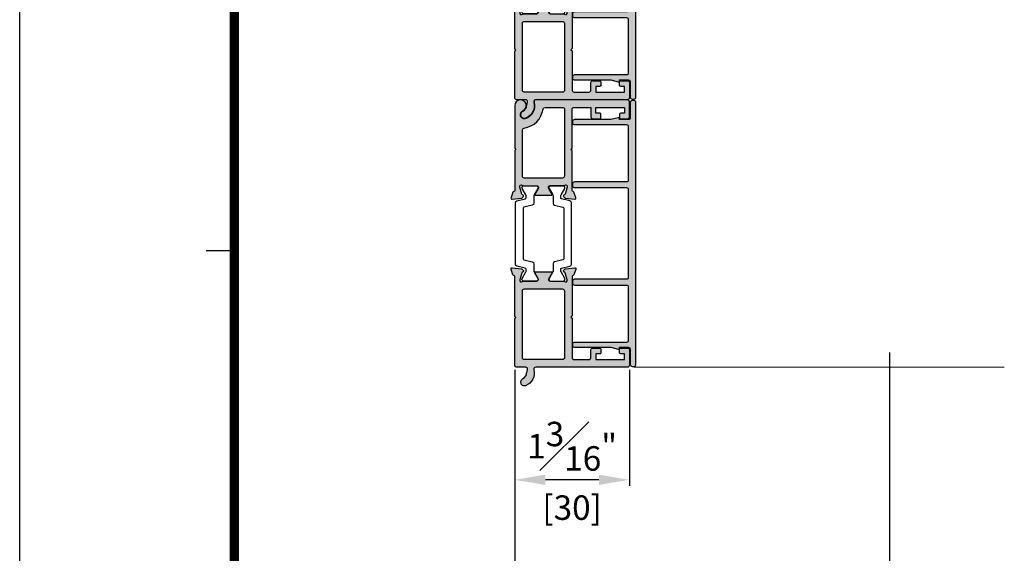
# Model space of a CAD drawing. Units: millimetres. Extents: x 0 to 3222, y 0 to 1485.
# Drawn here: x 25 to 283, y 261 to 400 of the extents above; entities that cross this region are included whole.
import ezdxf

# ---------------------------------------------------------------- set-up
doc = ezdxf.new("R2010")
doc.units = ezdxf.units.MM
doc.header["$LTSCALE"] = 0.122187719580197
doc.layers.get('0').update_dxf_attribs({"color": 3})
doc.layers.get('Defpoints').update_dxf_attribs({"color": 8})
for name, color, linetype in [('2', 2, 'Continuous'), ('E-DIM', 1, 'Continuous'), ('E-FORM', 3, 'Continuous'), ('E-Shading', 253, 'Continuous')]:
    doc.layers.add(name, color=color, linetype=linetype)
doc.layers.add('E-LINE', color=1, linetype='Continuous', lineweight=20)
doc.styles.add('ROMANS', font='romans.shx', dxfattribs={"width": 0.9})
doc.dimstyles.new('EAGON-inch5', dxfattribs={"dimscale": 1.6, "dimtxt": 4, "dimasz": 5, "dimexe": 1, "dimexo": 2, "dimgap": 1.5, "dimtad": 1, "dimdec": 4, "dimlfac": 0.039370079, "dimdsep": 46, "dimlunit": 5, "dimtxsty": 'ROMANS', "dimcen": 1, "dimclrd": 5, "dimclre": 5, "dimclrt": 7, "dimazin": 2, "dimtm": 1e-09, "dimtfac": 1, "dimtdec": 4, "dimtix": 1, "dimtmove": 2, "dimatfit": 3, "dimfxl": 0, "dimfrac": 1, "dimtolj": 1, "dimtzin": 0, "dimlwd": -1, "dimlwe": -1, "dimarcsym": 0})

# ---------------------------------------------------------------- blocks, each defined once
blk = doc.blocks.new('ESS70 J')
at = {"layer": 'E-Shading'}
h = blk.add_hatch(color=256, dxfattribs=at)
h.dxf.hatch_style = 1
edge = h.paths.add_edge_path()
edge.add_line((-21.76050394249614, 335.0002441366087), (-21.76050394246704, 223.0002441366087))
edge.add_line((-21.76050394246704, 223.0002441366087), (-18.76050394246704, 220.0002441366087))
edge.add_line((-18.76050394246704, 220.0002441366087), (-21.76050394246704, 217.0002441366087))
edge.add_line((-21.76050394246704, 217.0002441366087), (-21.76050394243794, 112.8991268233513))
edge.add_arc((-24.76050394242402, 112.8991268233235), 2.999999999986084, -79.47892317452539, 5.30292254552478e-10, ccw=False)
edge.add_arc((-23.66492066266541, 107.0000000000272), 3.000000000032248, 100.5210768240769, 159.999999999457)
edge.add_line((-26.48399852504372, 108.026060430042), (-31.57958180471906, 94.02606043004198))
edge.add_arc((-28.76050394235656, 93.00000000002328), 3.000000000018739, 159.9999999992828, 274.9999999993936)
edge.add_line((-28.49903671414359, 90.01141590572661), (-4.389747195586096, 92.1207054242841))
edge.add_arc((-4.651214423885605, 95.10928951857007), 3.000000000015619, 275.0000000010578, 315.0000000010789)
edge.add_line((-2.529894080274971, 92.98796917503932), (0.3608164011675399, 95.87867965659825))
edge.add_arc((-1.760503942323104, 98.00000000003378), 2.999999999863448, 315.0000000007444, 440.3756816484395)
edge.add_arc((-0.7573806029517749, 103.9155509942318), 3.000000000048962, 194.9999999970063, 260.3756816459256, ccw=False)
edge.add_line((-3.655158081906848, 103.139093859063), (-8.615749740798492, 121.6522739652428))
edge.add_arc((-4.512295230048325, 122.7517912875832), 4.248208712377787, 46.39151739928877, 195.000000000092, ccw=False)
edge.add_arc((0.4869882038983531, 128.0000000003251), 3.00000000049977, 226.3915173993258, 270.0000000004171)
edge.add_line((0.4869882039201912, 124.9999999998254), (35.51288972550537, 124.9999999998254))
edge.add_arc((35.51288972551134, 120.2733936673322), 4.726606332493162, -31.39999999993279, 90.0000000000723, ccw=False)
edge.add_line((39.54728832902038, 117.8107862421894), (30.53239446340012, 103.0420192635502))
edge.add_arc((32.23949605795541, 101.9999999998429), 2.000000000017545, 148.599999999431, 270.0000000004043)
edge.add_line((32.23949605796952, 99.99999999982538), (74.23949605718371, 99.99999999982538))
edge.add_arc((74.23949605716795, 101.9999999998597), 2.000000000034305, 270.0000000004515, 391.3999999997134)
edge.add_line((75.94659765175311, 103.0420192635502), (66.93170378619106, 117.8107862421894))
edge.add_arc((70.96610238969956, 120.2733936673325), 4.726606332492858, 89.9999999999211, 211.3999999999394, ccw=False)
edge.add_line((70.96610238970607, 124.9999999998254), (105.9921259818657, 125.0000000001746))
edge.add_arc((105.9921259820168, 128.0000000001619), 2.999999999987239, 269.999999997113, 313.608482598143)
edge.add_arc((110.9914094154937, 122.7517912877533), 4.248208712324935, -14.999999999406612, 133.6084826010119, ccw=False)
edge.add_line((115.094863926206, 121.6522739654756), (110.1342722673726, 103.139093859063))
edge.add_arc((107.2364947885406, 103.9155509944257), 2.999999999980303, 279.6243183507856, 344.99999999880805, ccw=False)
edge.add_arc((108.2396181278208, 98.00000000007982), 3.000000000062687, 99.62431835266241, 224.9999999998386)
edge.add_line((106.1182977842109, 95.87867965648184), (109.0090082656825, 92.98796917503932))
edge.add_arc((111.1303286092919, 95.10928951856738), 3.000000000012836, 224.9999999989017, 264.9999999989616)
edge.add_line((110.8688613809936, 92.1207054242841), (134.9781508995511, 90.01141590572661))
edge.add_arc((135.2396181278066, 93.00000000003156), 3.000000000030691, 264.9999999998122, 380.0000000004657)
edge.add_line((138.0586959901848, 94.02606043004198), (132.9631127104221, 108.0260604301584))
edge.add_arc((130.1440348480638, 107.0000000001755), 3.000000000002628, 20.00000000010192, 79.47892317563986)
edge.add_arc((131.2396181277913, 112.8991268234657), 3.000000000004091, 179.999999999962, 259.4789231753701, ccw=False)
edge.add_line((128.2396181277873, 112.8991268234677), (128.2396181277873, 217.0002441366087))
edge.add_line((128.2396181277873, 217.0002441366087), (125.2396181277873, 220.0002441366087))
edge.add_line((125.2396181277873, 220.0002441366087), (128.2396181277873, 223.0002441366087))
edge.add_line((128.2396181277873, 223.0002441366087), (128.2396181277873, 325.0002441366087))
edge.add_arc((133.2396181277873, 325.0002441366087), 5, 90, 180, ccw=False)
edge.add_line((133.2396181277873, 330.0002441366087), (177.2396181278455, 330.0002441366087))
edge.add_line((177.2396181278455, 330.0002441366087), (177.2396181278455, 305.0002441366087))
edge.add_arc((182.2396181278455, 305.0002441366087), 5, 180, 270)
edge.add_line((182.2396181278455, 300.0002441366087), (200.2396181278164, 300.0002441366087))
edge.add_arc((200.2396181277945, 303.0002441366596), 3.000000000050932, 270.0000000004169, 359.9999999990273)
edge.add_line((203.2396181278455, 303.0002441366087), (203.2396181279037, 312.0002441367251))
edge.add_arc((200.2396181279358, 312.0002441366408), 2.999999999967827, 1.608902668963663e-09, 90.000000002282)
edge.add_line((200.2396181278164, 315.0002441366087), (190.2396181278164, 315.0002441366087))
edge.add_line((190.2396181278164, 315.0002441366087), (190.2396181279037, 330.0002441366087))
edge.add_line((190.2396181279037, 330.0002441366087), (265.2396181278455, 330.0002441366087))
edge.add_line((265.2396181278455, 330.0002441366087), (265.2396181277873, 315.0002441366087))
edge.add_line((265.2396181277873, 315.0002441366087), (255.2396181278164, 315.0002441366087))
edge.add_arc((255.23961812786, 312.0002441366232), 2.999999999985448, 90.00000000083378, 179.9999999980546)
edge.add_line((252.2396181278746, 312.0002441367251), (252.2396181278746, 303.0002441366087))
edge.add_arc((255.2396181278891, 303.0002441366232), 3.000000000014552, 180.0000000002779, 270.0000000002779)
edge.add_line((255.2396181279037, 300.0002441366087), (273.2396181277873, 300.0002441366087))
edge.add_arc((273.2396181277782, 305.0002441366178), 5.000000000009095, 270.0000000001042, 359.9999999998958)
edge.add_line((278.2396181277873, 305.0002441366087), (278.2396181278164, 345.0002441366087))
edge.add_arc((273.2396181278164, 345.0002441366087), 5, 0, 90)
edge.add_line((273.2396181278164, 350.0002441366087), (34.03165216703201, 350.0002441366087))
edge.add_arc((34.03165216670488, 345.0002441362909), 5.000000000317755, 89.99999999625142, 193.7741469940391)
edge.add_arc((-6.760503941846668, 335.0002441378539), 36.99999999912486, -68.26153920857809, 13.774146996285197, ccw=False)
edge.add_arc((3.239496057479106, 309.9203717305003), 9.999999999946146, 180.0000000005491, 291.73846079343843, ccw=False)
edge.add_line((-6.760503942467039, 309.9203717304044), (-6.760503942467039, 312.0873656619224))
edge.add_arc((3.239496057448513, 312.0873656618347), 9.999999999915552, 113.57817847770309, 179.9999999994974, ccw=False)
edge.add_arc((-6.760503942456576, 335.0002441366063), 15.00000000003959, 293.5781784782135, 539.999999999991)
edge = h.paths.add_edge_path(flags=16)
edge.add_arc((103.239722984377, 150.0002441368418), 5.000000000000284, 270.00000000000324, 359.99999999999676, ccw=False)
edge.add_line((103.2397229843773, 145.0002441368415), (3.239496057532961, 145.0002441368415))
edge.add_arc((3.239496057532495, 150.000244136841), 4.999999999999545, 179.9999999999948, 270.00000000000534, ccw=False)
edge.add_line((-1.760503942467039, 150.0002441368415), (-1.760503942467039, 270.7740812432603))
edge.add_arc((3.239496057570288, 270.7740812432507), 5.000000000037327, 98.84988309832801, 179.9999999998899, ccw=False)
edge.add_arc((-6.760503942434021, 335.0002441365994), 59.99999999998615, 278.8498830984381, 351.1501169015951)
edge.add_arc((57.46565895087036, 325.0002441366188), 4.999999999989874, 89.99999999987432, 171.1501169014625, ccw=False)
edge.add_line((57.46565895088133, 330.0002441366087), (103.2397229843773, 330.0002441366087))
edge.add_arc((103.2397229843776, 325.000244136609), 4.999999999999716, -3.183231456205249e-12, 90.00000000000318, ccw=False)
edge.add_line((108.2397229843773, 325.0002441366087), (108.2397229843773, 150.0002441368415))
h = blk.add_hatch(color=256, dxfattribs=at)
h.dxf.hatch_style = 1
edge = h.paths.add_edge_path()
edge.add_arc((249.2396181278537, 299.9995117268398), 2.999999999991758, 2.06269572942414e-11, 104.2943818582376)
edge.add_line((248.4989061439701, 302.9066315655946), (229.2396181277581, 297.9995117268409))
edge.add_line((229.2396181277581, 297.9995117268409), (134.2396181277581, 297.9995117268409))
edge.add_arc((134.2396181277581, 292.9995117268409), 5, 90, 180)
edge.add_line((129.2396181277581, 292.9995117268409), (129.2396181277581, 289.9995117268409))
edge.add_arc((134.2396181277581, 289.9995117268409), 5, 180, 270)
edge.add_line((134.2396181277581, 284.9995117268409), (270.239618127729, 284.9995117268409))
edge.add_arc((270.239618127729, 279.9995117268409), 5, 0, 90, ccw=False)
edge.add_line((275.239618127729, 279.9995117268409), (275.239618127729, 139.9995117268409))
edge.add_arc((270.239618127729, 139.9995117268409), 5, -90, 0, ccw=False)
edge.add_line((270.239618127729, 134.9995117268409), (134.2396181277581, 134.9995117268409))
edge.add_arc((134.2396181277581, 129.9995117268409), 5, 90, 180)
edge.add_line((129.2396181277581, 129.9995117268409), (129.2396181277581, 124.9995117268409))
edge.add_arc((134.2396181277581, 124.9995117268409), 5, 180, 270)
edge.add_line((134.2396181277581, 119.9995117268409), (270.239618127729, 119.9995117268409))
edge.add_arc((270.239618127729, 114.9995117268409), 5, 0, 90, ccw=False)
edge.add_line((275.239618127729, 114.9995117268409), (275.239618127729, -115.0004882731591))
edge.add_arc((270.239618127729, -115.0004882731591), 5, -90, 0, ccw=False)
edge.add_line((270.239618127729, -120.0004882731591), (134.2396181277581, -120.0004882731591))
edge.add_arc((134.2396181277581, -125.0004882731591), 5, 90, 180)
edge.add_line((129.2396181277581, -125.0004882731591), (129.2396181277581, -130.0004882731591))
edge.add_arc((134.2396181277581, -130.0004882731591), 5, 180, 270)
edge.add_line((134.2396181277581, -135.0004882731591), (270.239618127729, -135.0004882731591))
edge.add_arc((270.239618127729, -140.0004882731591), 5, 0, 90, ccw=False)
edge.add_line((275.239618127729, -140.0004882731591), (275.239618127729, -280.0004882731591))
edge.add_arc((270.239618127729, -280.0004882731591), 5, -90, 0, ccw=False)
edge.add_line((270.239618127729, -285.0004882731591), (134.2396181277581, -285.0004882731591))
edge.add_arc((134.2396181277581, -290.0004882731591), 5, 90, 180)
edge.add_line((129.2396181277581, -290.0004882731591), (129.2396181277581, -293.0004882732756))
edge.add_arc((134.2396181277581, -293.0004882732756), 5, 180, 270)
edge.add_line((134.2396181277581, -298.0004882732756), (229.2396181277581, -298.0004882732756))
edge.add_line((229.2396181277581, -298.0004882732756), (248.4989061439701, -302.9076081120293))
edge.add_arc((249.2396181278041, -300.0004882732107), 3.000000000041316, 255.7056181429805, 360.0000000009847)
edge.add_line((252.2396181278455, -300.0004882731591), (252.2396181278164, -298.0004882732756))
edge.add_line((252.2396181278164, -298.0004882732756), (275.239618127729, -298.0004882732756))
edge.add_arc((275.239618127729, -303.0004882732756), 5, 0, 90, ccw=False)
edge.add_line((280.239618127729, -303.0004882732756), (280.239618127729, -343.0004882732756))
edge.add_arc((285.239618127729, -343.0004882732756), 5, 180, 270)
edge.add_line((285.239618127729, -348.0004882732756), (290.239618127729, -348.0004882732756))
edge.add_arc((290.239618127729, -343.0004882732756), 5, 270, 360)
edge.add_line((295.239618127729, -343.0004882732756), (295.239618127729, 342.9995117268409))
edge.add_arc((290.239618127729, 342.9995117268409), 5, 0, 90)
edge.add_line((290.239618127729, 347.9995117268409), (285.239618127729, 347.9995117268409))
edge.add_arc((285.239618127729, 342.9995117268409), 5, 90, 180)
edge.add_line((280.239618127729, 342.9995117268409), (280.239618127729, 302.9995117268409))
edge.add_arc((275.239618127729, 302.9995117268409), 5, -90, 0, ccw=False)
edge.add_line((275.239618127729, 297.9995117268409), (252.2396181278164, 297.9995117268409))
edge.add_line((252.2396181278164, 297.9995117268409), (252.2396181278455, 299.9995117268409))
h = blk.add_hatch(color=256, dxfattribs=at)
h.dxf.hatch_style = 1
edge = h.paths.add_edge_path()
edge.add_arc((-24.7605039423821, -112.8991268233809), 2.999999999915062, 5.653414742763588e-10, 79.4789231756531)
edge.add_arc((-23.6649206626796, -107.0000000001687), 3.000000000010353, 200.0000000001863, 259.47892317555556, ccw=False)
edge.add_line((-26.48399852504372, -108.0260604301584), (-31.57958180471906, -94.02606043004198))
edge.add_arc((-28.76050394237166, -93.0000000000136), 3.000000000007867, 85.00000000085691, 200.0000000009894, ccw=False)
edge.add_line((-28.49903671417269, -90.01141590572661), (-4.389747195586096, -92.1207054242841))
edge.add_arc((-4.651214423885504, -95.10928951856985), 3.000000000015397, 44.99999999891958, 84.99999999894379, ccw=False)
edge.add_line((-2.529894080274971, -92.98796917503932), (0.3608164011675399, -95.87867965659825))
edge.add_arc((-1.760503942353163, -98.00000000009199), 2.999999999925862, -80.37568164805941, 44.999999999635804, ccw=False)
edge.add_arc((-0.7573806030564292, -103.9155509943134), 2.999999999997096, 99.62431835221504, 165.0000000011157)
edge.add_line((-3.655158081935951, -103.139093859063), (-8.615749740827596, -121.6522739654756))
edge.add_arc((-4.512295230077391, -122.751791287816), 4.248208712377806, 164.9999999999091, 313.6084826007101)
edge.add_arc((0.486988204174797, -128.0000000004779), 3.000000000652564, 90.00000000486273, 133.6084826059538, ccw=False)
edge.add_line((0.4869882039201912, -124.9999999998254), (35.51288972550537, -124.9999999998254))
edge.add_arc((35.51288972549722, -120.2733936673406), 4.726606332484749, 270.0000000000989, 391.4000000001144)
edge.add_line((39.54728832899127, -117.8107862421894), (30.53239446340012, -103.0420192635502))
edge.add_arc((32.23949605795541, -101.9999999998429), 2.000000000017545, 89.99999999959567, 211.400000000569, ccw=False)
edge.add_line((32.23949605796952, -99.99999999982538), (74.23949605718371, -99.99999999982538))
edge.add_arc((74.23949605712073, -101.9999999999097), 2.000000000084356, -31.400000001065678, 89.99999999819568, ccw=False)
edge.add_line((75.946597651724, -103.0420192636666), (66.93170378616196, -117.8107862421894))
edge.add_arc((70.96610238966987, -120.2733936673329), 4.726606332492531, 148.6000000000535, 270.0000000000859)
edge.add_line((70.96610238967696, -124.9999999998254), (105.9921259818657, -125.0000000001746))
edge.add_arc((105.9921259818721, -128.0000000002181), 3.000000000043514, 46.39151739906339, 90.00000000012301, ccw=False)
edge.add_arc((110.9914094154772, -122.7517912878112), 4.248208712355898, 226.3915173996938, 375.0000000001033)
edge.add_line((115.094863926206, -121.6522739654756), (110.1342722673726, -103.1390938591794))
edge.add_arc((107.2364947883597, -103.9155509944251), 3.000000000124643, 14.99999999813827, 80.37568164617946)
edge.add_arc((108.23961812776, -98.00000000008006), 2.999999999937498, 135.0000000009085, 260.3756816481109, ccw=False)
edge.add_line((106.1182977842109, -95.87867965659825), (109.0090082656825, -92.98796917515574))
edge.add_arc((111.1303286092928, -95.10928951868574), 3.000000000014846, 95.00000000105217, 135.0000000010841, ccw=False)
edge.add_line((110.8688613809936, -92.12070542440051), (134.9781508995511, -90.01141590572661))
edge.add_arc((135.2396181277546, -93.00000000008077), 3.000000000075186, -20.000000001522324, 94.99999999911682, ccw=False)
edge.add_line((138.0586959901557, -94.0260604301584), (132.9631127104221, -108.0260604301584))
edge.add_arc((130.1440348480632, -107.0000000001748), 3.000000000003432, 280.52107682436883, 339.99999999988927, ccw=False)
edge.add_arc((131.2396181277979, -112.8991268234711), 3.000000000010655, 100.5210768247341, 179.9999999999338)
edge.add_line((128.2396181277873, -112.8991268234677), (128.2396181277873, -216.0002441367251))
edge.add_line((128.2396181277873, -216.0002441367251), (125.2396181277581, -219.0002441367251))
edge.add_line((125.2396181277581, -219.0002441367251), (128.2396181277873, -222.0002441367251))
edge.add_line((128.2396181277873, -222.0002441367251), (128.2396181277873, -325.0002441367251))
edge.add_arc((133.2396181277873, -325.0002441367251), 5, 180, 270)
edge.add_line((133.2396181277873, -330.0002441367251), (172.2396181278455, -330.0002441367251))
edge.add_arc((172.2396181278455, -325.0002441367251), 5, 270, 360)
edge.add_line((177.2396181278455, -325.0002441367251), (177.2396181278455, -305.0002441367251))
edge.add_arc((182.2396181278455, -305.0002441367251), 5, 90, 180, ccw=False)
edge.add_line((182.2396181278455, -300.0002441367251), (200.2396181278164, -300.0002441367251))
edge.add_arc((200.2396181278527, -303.0002441367178), 2.999999999992724, 2.084391326206969e-09, 90.0000000006948, ccw=False)
edge.add_line((203.2396181278455, -303.0002441366087), (203.2396181278746, -312.0002441367251))
edge.add_arc((200.2396181278631, -312.0002441367136), 3.000000000011482, 269.9999999991076, 359.9999999997807, ccw=False)
edge.add_line((200.2396181278164, -315.0002441367251), (190.2396181278164, -315.0002441367251))
edge.add_line((190.2396181278164, -315.0002441367251), (190.2396181278746, -330.0002441367251))
edge.add_line((190.2396181278746, -330.0002441367251), (265.2396181278455, -330.0002441367251))
edge.add_line((265.2396181278455, -330.0002441367251), (265.2396181277581, -315.0002441367251))
edge.add_line((265.2396181277581, -315.0002441367251), (255.2396181278164, -315.0002441367251))
edge.add_arc((255.2396181279037, -312.0002441366669), 3.000000000058208, 180.0000000011117, 269.99999999833244, ccw=False)
edge.add_line((252.2396181278455, -312.0002441367251), (252.2396181278455, -303.0002441367251))
edge.add_arc((255.23961812786, -303.0002441367396), 3.000000000014552, 89.99999999972209, 179.9999999997221, ccw=False)
edge.add_line((255.2396181278746, -300.0002441367251), (273.2396181277581, -300.0002441367251))
edge.add_arc((273.2396181277493, -305.0002441367339), 5.000000000008811, 1.0101075531565584e-10, 89.99999999989899, ccw=False)
edge.add_line((278.2396181277581, -305.0002441367251), (278.2396181277873, -345.0002441367251))
edge.add_arc((273.2396181277873, -345.0002441367251), 5, -90, 0, ccw=False)
edge.add_line((273.2396181277873, -350.0002441367251), (33.00128675991436, -350.0002441367251))
edge.add_arc((33.00128675946997, -355.0002441358326), 4.999999999107558, 89.99999999490763, 194.1169805840846)
edge.add_arc((-6.760503942171312, -365.0002441362028), 35.99999999855746, -68.26153920770508, 14.116980571069917, ccw=False)
edge.add_arc((3.239496057513722, -390.080116542765), 8.999999999980739, 180.0000000003047, 291.738460793164, ccw=False)
edge.add_line((-5.760503942467039, -390.0801165428129), (-5.760503942467039, -387.9131226115278))
edge.add_arc((3.239496057580098, -387.9131226115231), 9.000000000047137, 113.57817847823671, 180.00000000003, ccw=False)
edge.add_arc((-6.760503942456129, -365.0002441367185), 15.99999999999059, 293.5781784782649, 358.7644344926609)
edge.add_arc((12.2350783893297, -365.4099414128048), 2.999999999527459, 165.0685829467022, 178.7644346172061, ccw=False)
edge.add_line((9.336373569298303, -364.6369534675614), (11.56261252347031, -356.28855738946))
edge.add_arc((6.731437825483983, -355.0002441366961), 4.999999999971045, 345.0685828222213, 450.000000000363)
edge.add_line((6.731437825452304, -350.0002441367251), (-16.76050394246704, -350.0002441367251))
edge.add_arc((-16.76050394246704, -345.0002441367251), 5, 180, 270, ccw=False)
edge.add_line((-21.76050394246704, -345.0002441367251), (-21.76050394246704, -223.0002441366087))
edge.add_line((-21.76050394246704, -223.0002441366087), (-18.76050394246704, -220.0002441367251))
edge.add_line((-18.76050394246704, -220.0002441367251), (-21.76050394246704, -217.0002441367251))
edge.add_line((-21.76050394246704, -217.0002441367251), (-21.76050394246704, -112.8991268233513))
edge = h.paths.add_edge_path(flags=16)
edge.add_line((103.2397229843482, -330.0002441367251), (3.239496057532961, -330.0002441367251))
edge.add_arc((3.23949605753334, -325.0002441367247), 5.000000000000398, 180.0000000000045, 269.9999999999956, ccw=False)
edge.add_line((-1.760503942467039, -325.0002441367251), (-1.760503942467039, -150.0002441369579))
edge.add_arc((3.239496057532581, -150.0002441369575), 4.999999999999621, 89.99999999999568, 180.0000000000042, ccw=False)
edge.add_line((3.239496057532961, -145.0002441369579), (103.2397229843482, -145.0002441369579))
edge.add_arc((103.2397229843478, -150.0002441369583), 5.000000000000398, 4.490630090003833e-12, 89.99999999999562, ccw=False)
edge.add_line((108.2397229843482, -150.0002441369579), (108.2397229843482, -325.0002441367251))
edge.add_arc((103.2397229843486, -325.0002441367255), 4.999999999999616, -90.00000000000438, 4.490630090003833e-12, ccw=False)
for points in [[(-21.76050394249614, 335.0002441366087), (-21.76050394246704, 223.0002441366087), (-18.76050394246704, 220.0002441366087), (-21.76050394246704, 217.0002441366087), (-21.76050394243794, 112.8991268233513, -0.3613975351034017), (-24.21271230251295, 109.9495634117047, 0.265513806307784), (-26.48399852504372, 108.026060430042), (-31.57958180471906, 94.02606043004198, 0.5486187866272961), (-28.49903671414359, 90.01141590572661), (-4.389747195586096, 92.1207054242841, 0.1763269807085601), (-2.529894080274971, 92.98796917503932), (0.3608164011675399, 95.87867965659825, 0.6090599527364532), (-1.258942272717832, 100.9577754970524, -0.2932527546022772), (-3.655158081906848, 103.139093859063), (-8.615749740798492, 121.6522739652428, -0.757725039534031), (-1.582192044414114, 125.8277907325537, 0.1926080324571154), (0.4869882039201912, 124.9999999998254), (35.51288972550537, 124.9999999998254, -0.5855240683198412), (39.54728832902038, 117.8107862421894), (30.53239446340012, 103.0420192635502, 0.5855240683255141), (32.23949605796952, 99.99999999982538), (74.23949605718371, 99.99999999982538, 0.5855240683154861), (75.94659765175311, 103.0420192635502), (66.93170378619106, 117.8107862421894, -0.5855240683199201), (70.96610238970607, 124.9999999998254), (105.9921259818657, 125.0000000001746, 0.1926080324568386), (108.0613062298798, 125.8277907326701, -0.7577250395313898), (115.094863926206, 121.6522739654756), (110.1342722673726, 103.139093859063, -0.2932527545980275), (107.7380564581254, 100.9577754972852, 0.6090599527333501), (106.1182977842109, 95.87867965648184), (109.0090082656825, 92.98796917503932, 0.1763269807087341), (110.8688613809936, 92.1207054242841), (134.9781508995511, 90.01141590572661, 0.5486187866303786), (138.0586959901848, 94.02606043004198), (132.9631127104221, 108.0260604301584, 0.2655138063085219), (130.6918264879205, 109.9495634118211, -0.3613975351051413), (128.2396181277873, 112.8991268234677), (128.2396181277873, 217.0002441366087), (125.2396181277873, 220.0002441366087), (128.2396181277873, 223.0002441366087), (128.2396181277873, 325.0002441366087, -0.414213562373095), (133.2396181277873, 330.0002441366087), (177.2396181278455, 330.0002441366087), (177.2396181278455, 305.0002441366087, 0.414213562373095), (182.2396181278455, 300.0002441366087), (200.2396181278164, 300.0002441366087, 0.4142135623659914), (203.2396181278455, 303.0002441366087), (203.2396181279037, 312.0002441367251, 0.4142135623765359), (200.2396181278164, 315.0002441366087), (190.2396181278164, 315.0002441366087), (190.2396181279037, 330.0002441366087), (265.2396181278455, 330.0002441366087), (265.2396181277873, 315.0002441366087), (255.2396181278164, 315.0002441366087, 0.4142135623588879), (252.2396181278746, 312.0002441367251), (252.2396181278746, 303.0002441366087, 0.414213562373095), (255.2396181279037, 300.0002441366087), (273.2396181277873, 300.0002441366087, 0.4142135623720295), (278.2396181277873, 305.0002441366087), (278.2396181278164, 345.0002441366087, 0.414213562373095), (273.2396181278164, 350.0002441366087), (34.03165216703201, 350.0002441366087, 0.4865132780504594), (29.17544310574885, 343.809767946077, -0.3740621669867302), (6.943199761473807, 300.6315300980932, -0.5302465099883308), (-6.760503942467039, 309.9203717304044), (-6.760503942467039, 312.0873656619224, -0.2982166266985887), (-0.7605039424379356, 321.2525170517038, 1.849882280041971)], [(252.2396181278455, 299.9995117268409, 0.4893236261822673), (248.4989061439701, 302.9066315655946), (229.2396181277581, 297.9995117268409), (134.2396181277581, 297.9995117268409, 0.414213562373095), (129.2396181277581, 292.9995117268409), (129.2396181277581, 289.9995117268409, 0.414213562373095), (134.2396181277581, 284.9995117268409), (270.239618127729, 284.9995117268409, -0.414213562373095), (275.239618127729, 279.9995117268409), (275.239618127729, 139.9995117268409, -0.414213562373095), (270.239618127729, 134.9995117268409), (134.2396181277581, 134.9995117268409, 0.414213562373095), (129.2396181277581, 129.9995117268409), (129.2396181277581, 124.9995117268409, 0.414213562373095), (134.2396181277581, 119.9995117268409), (270.239618127729, 119.9995117268409, -0.414213562373095), (275.239618127729, 114.9995117268409), (275.239618127729, -115.0004882731591, -0.414213562373095), (270.239618127729, -120.0004882731591), (134.2396181277581, -120.0004882731591, 0.414213562373095), (129.2396181277581, -125.0004882731591), (129.2396181277581, -130.0004882731591, 0.414213562373095), (134.2396181277581, -135.0004882731591), (270.239618127729, -135.0004882731591, -0.414213562373095), (275.239618127729, -140.0004882731591), (275.239618127729, -280.0004882731591, -0.414213562373095), (270.239618127729, -285.0004882731591), (134.2396181277581, -285.0004882731591, 0.414213562373095), (129.2396181277581, -290.0004882731591), (129.2396181277581, -293.0004882732756, 0.414213562373095), (134.2396181277581, -298.0004882732756), (229.2396181277581, -298.0004882732756), (248.4989061439701, -302.9076081120293, 0.4893236261811172), (252.2396181278455, -300.0004882731591), (252.2396181278164, -298.0004882732756), (275.239618127729, -298.0004882732756, -0.414213562373095), (280.239618127729, -303.0004882732756), (280.239618127729, -343.0004882732756, 0.414213562373095), (285.239618127729, -348.0004882732756), (290.239618127729, -348.0004882732756, 0.414213562373095), (295.239618127729, -343.0004882732756), (295.239618127729, 342.9995117268409, 0.414213562373095), (290.239618127729, 347.9995117268409), (285.239618127729, 347.9995117268409, 0.414213562373095), (280.239618127729, 342.9995117268409), (280.239618127729, 302.9995117268409, -0.414213562373095), (275.239618127729, 297.9995117268409), (252.2396181278164, 297.9995117268409)], [(108.2397229843773, 150.0002441368415, -0.4142135623730617), (103.2397229843773, 145.0002441368415), (3.239496057532961, 145.0002441368415, -0.4142135623731497), (-1.760503942467039, 150.0002441368415), (-1.760503942467039, 270.7740812432603, -0.3696638133292844), (2.470265288342489, 275.7145553120063, 0.3263686330848202), (52.52518488216447, 325.7694749058574, -0.3696638133294167), (57.46565895088133, 330.0002441366087), (103.2397229843773, 330.0002441366087, -0.4142135623731283), (108.2397229843773, 325.0002441366087)], [(-21.76050394246704, -112.8991268233513, 0.3613975351035597), (-24.21271230254206, -109.9495634118211, -0.2655138063077341), (-26.48399852504372, -108.0260604301584), (-31.57958180471906, -94.02606043004198, -0.5486187866274207), (-28.49903671417269, -90.01141590572661), (-4.389747195586096, -92.1207054242841, -0.1763269807085742), (-2.529894080274971, -92.98796917503932), (0.3608164011675399, -95.87867965659825, -0.6090599527364532), (-1.258942272717832, -100.9577754971688, 0.2932527546021889), (-3.655158081935951, -103.139093859063), (-8.615749740827596, -121.6522739654756, 0.7577250395340178), (-1.582192044443218, -125.8277907327865, -0.1926080324571155), (0.4869882039201912, -124.9999999998254), (35.51288972550537, -124.9999999998254, 0.5855240683199026), (39.54728832899127, -117.8107862421894), (30.53239446340012, -103.0420192635502, -0.5855240683255141), (32.23949605796952, -99.99999999982538), (74.23949605718371, -99.99999999982538, -0.5855240683154862), (75.946597651724, -103.0420192636666), (66.93170378616196, -117.8107862421894, 0.5855240683200027), (70.96610238967696, -124.9999999998254), (105.9921259818657, -125.0000000001746, -0.1926080324569724), (108.0613062298798, -125.8277907327865, 0.7577250395313273), (115.094863926206, -121.6522739654756), (110.1342722673726, -103.1390938591794, 0.2932527545981157), (107.7380564581254, -100.9577754971688, -0.6090599527335064), (106.1182977842109, -95.87867965659825), (109.0090082656825, -92.98796917515574, -0.1763269807086086), (110.8688613809936, -92.12070542440051), (134.9781508995511, -90.01141590572661, -0.5486187866302962), (138.0586959901557, -94.0260604301584), (132.9631127104221, -108.0260604301584, -0.2655138063084395), (130.6918264879205, -109.9495634118211, 0.3613975351041107), (128.2396181277873, -112.8991268234677), (128.2396181277873, -216.0002441367251), (125.2396181277581, -219.0002441367251), (128.2396181277873, -222.0002441367251), (128.2396181277873, -325.0002441367251, 0.414213562373095), (133.2396181277873, -330.0002441367251), (172.2396181278455, -330.0002441367251, 0.414213562373095), (177.2396181278455, -325.0002441367251), (177.2396181278455, -305.0002441367251, -0.414213562373095), (182.2396181278455, -300.0002441367251), (200.2396181278164, -300.0002441367251, -0.4142135623659915), (203.2396181278455, -303.0002441366087), (203.2396181278746, -312.0002441367251, -0.414213562376536), (200.2396181278164, -315.0002441367251), (190.2396181278164, -315.0002441367251), (190.2396181278746, -330.0002441367251), (265.2396181278455, -330.0002441367251), (265.2396181277581, -315.0002441367251), (255.2396181278164, -315.0002441367251, -0.4142135623588878), (252.2396181278455, -312.0002441367251), (252.2396181278455, -303.0002441367251, -0.414213562373095), (255.2396181278746, -300.0002441367251), (273.2396181277581, -300.0002441367251, -0.4142135623720628), (278.2396181277581, -305.0002441367251), (278.2396181277873, -345.0002441367251, -0.414213562373095), (273.2396181277873, -350.0002441367251), (33.00128675991436, -350.0002441367251, 0.4883645913271187), (28.15228789424873, -356.2197563318186, -0.3757683258037986), (6.572829391079722, -398.4400740119745, -0.5302465099881616), (-5.760503942467039, -390.0801165428129), (-5.760503942467039, -387.9131226115278, -0.2982166266985841), (-0.3605039424437564, -379.6644863605616, 0.2923553678154043), (9.235775916167768, -365.345252374711, -0.05983066554677259), (9.336373569298303, -364.6369534675614), (11.56261252347031, -356.28855738946, 0.4927734568109746), (6.731437825452304, -350.0002441367251), (-16.76050394246704, -350.0002441367251, -0.414213562373095), (-21.76050394246704, -345.0002441367251), (-21.76050394246704, -223.0002441366087), (-18.76050394246704, -220.0002441367251), (-21.76050394246704, -217.0002441367251)], [(103.2397229843482, -330.0002441367251), (3.239496057532961, -330.0002441367251, -0.4142135623730507), (-1.760503942467039, -325.0002441367251), (-1.760503942467039, -150.0002441369579, -0.4142135623731395), (3.239496057532961, -145.0002441369579), (103.2397229843482, -145.0002441369579, -0.4142135623730497), (108.2397229843482, -150.0002441369579), (108.2397229843482, -325.0002441367251, -0.4142135623731403)]]:
    blk.add_lwpolyline(points, format="xyb", close=True)
at = {"color": 4, "lineweight": -3}
for points in [[(2.321610878396314, 69.14997059415327, 0.3488763278423291), (0, 66.2276789934258), (0, -66.2276789934258, 0.348876327842355), (2.321610878396314, -69.14997059415327), (24.13064853599644, -74.21278290759074, -0.348876327842333), (28, -79.083268908842), (28, -98.26794919237727, 0.131652497587396), (28.6698729810887, -100.7679491923773), (38.33012701888219, -117.5000000000582, -0.5773502691896291), (33.9999999999709, -125.0000000000582), (1.999999999970896, -125.0000000000582, -0.5773502691896291), (-2.330127018940402, -117.5000000000582), (7.330127018911298, -100.7679491923773, 0.1316524975873955), (8, -98.26794919237727), (8, -93.38334621820832, 0.3488763278423292), (5.678389121574583, -90.46105461748084), (-16.13064853599644, -85.39824230404338, -0.3488763278423207), (-20, -80.52775630290853), (-20, 80.52775630290853, -0.3488763278423518), (-16.13064853599644, 85.39824230427621), (5.678389121574583, 90.46105461748084, 0.3488763278423549), (8, 93.38334621832473), (8, 98.26794919237727, 0.1316524975873961), (7.330127018911298, 100.7679491923773), (-2.330127018940402, 117.4999999999418, -0.577350269189636), (1.999999999970896, 124.9999999999418), (33.9999999999709, 124.9999999999418, -0.5773502691896361), (38.33012701888219, 117.4999999999418), (28.6698729810887, 100.7679491923773, 0.1316524975873962), (28, 98.26794919237727), (28, 79.08326890872559, -0.3488763278423454), (24.13064853599644, 74.21278290759074)], [(104.1575033073605, 69.14997059415327, -0.3488763278423291), (106.4791141857568, 66.2276789934258), (106.4791141857568, -66.2276789934258, -0.348876327842355), (104.1575033073605, -69.14997059415327), (82.34846564978943, -74.21278290759074, 0.348876327842333), (78.47911418575677, -79.083268908842), (78.47911418575677, -98.26794919237727, -0.131652497587396), (77.80924120466807, -100.7679491923773), (68.14898716687458, -117.5000000000582, 0.5773502691896291), (72.47911418578587, -125.0000000000582), (104.4791141857859, -125.0000000000582, 0.5773502691896291), (108.8092412046972, -117.5000000000582), (99.14898716684547, -100.7679491923773, -0.1316524975873955), (98.47911418575677, -98.26794919237727), (98.47911418575677, -93.38334621820832, -0.3488763278423292), (100.8007250641822, -90.46105461748084), (122.6097627217823, -85.39824230404338, 0.3488763278423207), (126.4791141857568, -80.52775630290853), (126.4791141857568, 80.52775630290853, 0.3488763278423518), (122.6097627217823, 85.39824230427621), (100.8007250641822, 90.46105461748084, -0.3488763278423549), (98.47911418575677, 93.38334621832473), (98.47911418575677, 98.26794919237727, -0.1316524975873961), (99.14898716684547, 100.7679491923773), (108.8092412046972, 117.4999999999418, 0.577350269189636), (104.4791141857859, 124.9999999999418), (72.47911418578587, 124.9999999999418, 0.5773502691896361), (68.14898716687458, 117.4999999999418), (77.80924120466807, 100.7679491923773, -0.1316524975873962), (78.47911418575677, 98.26794919237727), (78.47911418575677, 79.08326890872559, 0.3488763278423454), (82.34846564978943, 74.21278290759074)]]:
    blk.add_lwpolyline(points, format="xyb", close=True, dxfattribs=at)
blk = doc.blocks.new('*D37')
at = {"layer": 'Defpoints', "color": 0, "transparency": 16777216}
for p in [(43307.40253804531, -26331.55933708909), (43209.40251261846, -26337.0591549288), (43209.40251261846, -26410.31012910929)]:
    blk.add_point(p, dxfattribs=at)
at = {"layer": 'E-DIM', "color": 5, "transparency": 16777216}
for p, q in [((43307.40253804531, -26334.75933708909), (43307.40253804531, -26411.91012910929)), ((43209.40251261846, -26340.2591549288), (43209.40251261846, -26411.91012910929)), ((43299.40253804531, -26410.31012910929), (43217.40251261846, -26410.31012910929))]:
    blk.add_line(p, q, dxfattribs=at)
for points in [[(43217.40251261846, -26408.97679577596), (43217.40251261846, -26411.64346244262), (43209.40251261846, -26410.31012910929)], [(43299.40253804531, -26408.97679577596), (43299.40253804531, -26411.64346244262), (43307.40253804531, -26410.31012910929)]]:
    blk.add_solid(points, dxfattribs=at)
at = {"layer": 'E-DIM', "color": 7, "transparency": 16777216, "char_height": 6.4, "attachment_point": 5, "style": 'ROMANS'}
for s, insert in [('\\A1;3{\\H1x;\\S7#8;}"', (43258.40252533188, -26401.51012910929)), ('\\A1;[98]', (43258.40252533188, -26417.58631958548))]:
    blk.add_mtext(s, dxfattribs=dict(at, insert=insert))
blk = doc.blocks.new('*D38')
at = {"layer": 'Defpoints', "color": 0, "transparency": 16777216}
for p in [(43209.40251261846, -26336.05930141079), (43239.40252482548, -26336.05930141079), (43209.40251261846, -26368.04990922999)]:
    blk.add_point(p, dxfattribs=at)
at = {"layer": 'E-DIM', "color": 5, "transparency": 16777216}
for p, q in [((43209.40251261846, -26339.25930141079), (43209.40251261846, -26369.64990922999)), ((43239.40252482548, -26339.2593014108), (43239.40252482548, -26369.64990922999)), ((43231.40252482548, -26368.04990922999), (43217.40251261846, -26368.04990922999))]:
    blk.add_line(p, q, dxfattribs=at)
for points in [[(43217.40251261846, -26366.71657589666), (43217.40251261846, -26369.38324256332), (43209.40251261846, -26368.04990922999)], [(43231.40252482548, -26366.71657589666), (43231.40252482548, -26369.38324256332), (43239.40252482548, -26368.04990922999)]]:
    blk.add_solid(points, dxfattribs=at)
at = {"layer": 'E-DIM', "color": 7, "transparency": 16777216, "char_height": 6.4, "attachment_point": 5, "style": 'ROMANS'}
for s, insert in [('\\A1;1{\\H1x;\\S3#16;}"', (43224.40251872197, -26359.24990922999)), ('\\A1;[30]', (43224.40251872197, -26375.32609970618))]:
    blk.add_mtext(s, dxfattribs=dict(at, insert=insert))
blk = doc.blocks.new('*D48')
at = {"layer": '2', "color": 5, "transparency": 16777216}
for p, q in [((43209.40251261846, -26339.75938527758), (43209.40251261846, -26442.79698907842)), ((43543.62356515507, -26344.46940210287), (43543.62356515507, -26442.79698907842)), ((43217.40251261846, -26441.19698907842), (43535.62356515507, -26441.19698907842))]:
    blk.add_line(p, q, dxfattribs=at)
for points in [[(43217.40251261846, -26439.86365574509), (43217.40251261846, -26442.53032241176), (43209.40251261846, -26441.19698907842)], [(43535.62356515507, -26439.86365574509), (43535.62356515507, -26442.53032241176), (43543.62356515507, -26441.19698907842)]]:
    blk.add_solid(points, dxfattribs=at)
at = {"layer": 'Defpoints', "color": 0, "transparency": 16777216}
for p in [(43209.40251261846, -26336.55938527758, 6.208762049999999e-08), (43543.62356515507, -26341.26940210287), (43543.62356515507, -26441.19698907842)]:
    blk.add_point(p, dxfattribs=at)
at = {"layer": '2', "color": 7, "transparency": 16777216, "insert": (43376.51303888676, -26435.59698907843), "char_height": 6.4, "attachment_point": 5, "style": 'ROMANS'}
blk.add_mtext('\\A1;MODULE DIM.', dxfattribs=at)
blk = doc.blocks.new('Form EUS_v2')
at = {"layer": 'E-FORM'}
for p, q in [((5526725.907588948, 2777122.471321803), (5526725.907588948, 2788866.695740056)), ((5527185.303839656, 2779698.914779682), (5527125.382589564, 2779698.914779682))]:
    blk.add_line(p, q, dxfattribs=at)
at = {"layer": 'E-FORM', "const_width": 19.97375001223233}
blk.add_lwpolyline([(5527185.30383966, 2777501.802278846), (5543124.356364264, 2777501.802278846), (5543124.356364264, 2788487.364783015), (5527185.30383966, 2788487.364783015)], close=True, dxfattribs=at)

msp = doc.modelspace()

# ---------------------------------------------------------------- linework, layer by layer
at = {"layer": 'E-LINE'}
msp.add_line((185.7203698606099, 309.3406410354, -6.208762049999166e-08), (282.5825091839361, 309.3406410354, -6.208762049999166e-08), dxfattribs=at)

# ---------------------------------------------------------------- block references
at = {"xscale": 0.1, "yscale": 0.1, "zscale": 0.1}
for p in [(156.6964080478647, 414.3406654490718, -6.208762049999304e-08), (156.6964080478647, 344.3406654490718, -6.208762049999304e-08)]:
    msp.add_blockref('ESS70 J', p, dxfattribs=at)
at = {"layer": 'E-FORM', "linetype": 'Continuous', "xscale": 0.122187719580197, "yscale": 0.122187719580197, "zscale": 0.122187719580197}
msp.add_blockref('Form EUS_v2', (-675273.0353930898, -339305.2617657338), dxfattribs=at)

# ---------------------------------------------------------------- dimensions: what is measured, and where the dimension line sits
at = {"layer": '2'}
dim = msp.add_linear_dim(base=(488.741410190225, 206.7029855886358, -6.208762049999304e-08), p1=(154.5203576536151, 311.3405893894815), p2=(488.741410190225, 306.6305725641869, -6.208762049999613e-08), text='MODULE DIM.', dimstyle='EAGON-inch5', override={"dimpost": '"\\X'}, dxfattribs=at)
dim.commit()
dim.dimension.update_dxf_attribs({"geometry": '*D48', "text_midpoint": (321.63088392192, 212.3029855886343, -6.208762049999304e-08), "insert": (-43054.88215496484, 26647.89997466706)})
at = {"layer": 'E-DIM'}
dim = msp.add_linear_dim(base=(154.5203576536151, 237.5898455577699, -6.208762049999304e-08), p1=(252.5203830804676, 316.3406375779705, -6.208762049999304e-08), p2=(154.5203576536151, 310.8408197382632, -6.208762049999304e-08), angle=180, dimstyle='EAGON-inch5', override={"dimpost": '"\\X'}, dxfattribs=at)
dim.commit()
dim.dimension.update_dxf_attribs({"geometry": '*D37', "text_midpoint": (203.5203703670413, 237.5898455577699, -6.208762049999304e-08), "insert": (-43054.88215496484, 26647.89997466706)})
dim = msp.add_linear_dim(base=(154.5203576536151, 279.8500654370691, -6.208762049999304e-08), p1=(184.5203698606347, 311.8406732562653, -6.208762049999304e-08), p2=(154.5203576536151, 311.8406732562726, -6.208762049999304e-08), dimstyle='EAGON-inch5', override={"dimpost": '"\\X'}, dxfattribs=at)
dim.commit()
dim.dimension.update_dxf_attribs({"geometry": '*D38', "text_midpoint": (169.5203637571249, 279.8500654370691, -6.208762049999304e-08), "insert": (-43054.88215496484, 26647.89997466706)})

doc.saveas('drawing.dxf')
